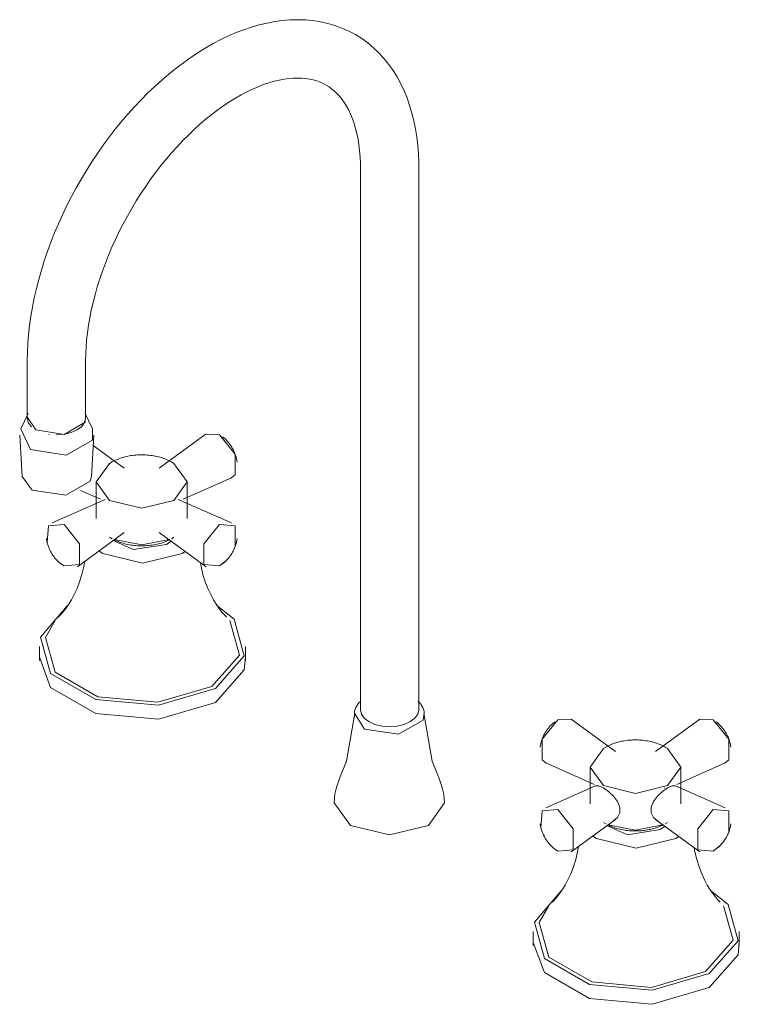
# Model space of a CAD drawing. Units: millimetres. Extents: x -11539 to -10309, y -17509 to 1203.
# Drawn here: x -11539 to -11329, y -6899 to -6613 of the extents above; entities that cross this region are included whole.
import ezdxf

# ---------------------------------------------------------------- set-up
doc = ezdxf.new("R2010")
doc.units = ezdxf.units.MM
doc.layers.add('P-SANR-FIXT', color=6, linetype='Continuous', lineweight=18)

# ---------------------------------------------------------------- blocks, each defined once
blk = doc.blocks.new('01-0903-11  MEZCLADOR LAVAMANOS PLÁSTICO 8_-4_ HELVETIA - 01-0903-11-2646798-Vista ortogonal')
at = {"layer": 'P-SANR-FIXT'}
for p, q in [((-11439.73, -6655.63), (-11439.73, -6813.32)), ((-11422.75, -6813.32), (-11422.75, -6655.63)), ((-11536.67, -6711.6), (-11536.67, -6728.45)), ((-11519.7, -6728.45), (-11519.7, -6711.6)), ((-11536.4, -6727.11), (-11538.51, -6731.61)), ((-11536.4, -6729.69), (-11536.67, -6728.49)), ((-11534.18, -6731.91), (-11536.62, -6728.24)), ((-11517.71, -6731.61), (-11519.82, -6727.11)), ((-11538.88, -6733.44), (-11538.18, -6745.49)), ((-11530.33, -6733.19), (-11530.38, -6733.18)), ((-11525.99, -6733.18), (-11528.12, -6733.35)), ((-11518.03, -6745.49), (-11517.34, -6733.44)), ((-11484.66, -6733.07), (-11498.29, -6743.03)), ((-11480.74, -6733.3), (-11484.74, -6733.14)), ((-11508.43, -6743.03), (-11517.52, -6736.39)), ((-11511.98, -6741.22), (-11512.71, -6741.65)), ((-11511.55, -6741.05), (-11511.58, -6741.07)), ((-11494.01, -6741.65), (-11494.74, -6741.22)), ((-11538.18, -6745.49), (-11535.24, -6749.41)), ((-11491.34, -6752.07), (-11477.29, -6745.84)), ((-11516.59, -6747.05), (-11516.59, -6757.72)), ((-11490.14, -6757.72), (-11490.14, -6747.05)), ((-11521.17, -6749.5), (-11515.38, -6752.07)), ((-11514, -6752.1), (-11529.44, -6758.93)), ((-11477.29, -6758.93), (-11492.72, -6752.1)), ((-11522.06, -6771.7), (-11508.43, -6761.74)), ((-11512.71, -6763.12), (-11511.98, -6763.55)), ((-11498.29, -6761.74), (-11484.66, -6771.7)), ((-11494.74, -6763.55), (-11494.01, -6763.12)), ((-11494.79, -6764.25), (-11496.14, -6765.22)), ((-11529.98, -6767.01), (-11530.11, -6766.74)), ((-11491.58, -6767.85), (-11490.61, -6767.14)), ((-11525.98, -6771.47), (-11526.88, -6770.86)), ((-11478.96, -6770.08), (-11480.74, -6771.47)), ((-11533.15, -6794.87), (-11533.15, -6798.95)), ((-11473.15, -6798.95), (-11473.15, -6794.87)), ((-11438.5, -6818.94), (-11441.44, -6814.28)), ((-11378.29, -6816.1), (-11382.29, -6816.25)), ((-11365.52, -6825.42), (-11378.38, -6816.03)), ((-11340.97, -6816.03), (-11353.83, -6825.42)), ((-11337.06, -6816.25), (-11341.06, -6816.1)), ((-11368.29, -6824.18), (-11369.03, -6824.61)), ((-11350.32, -6824.61), (-11351.06, -6824.18)), ((-11385.75, -6828.8), (-11371.7, -6835.02)), ((-11347.65, -6835.02), (-11333.6, -6828.8)), ((-11372.9, -6830), (-11372.9, -6840.68)), ((-11346.45, -6840.68), (-11346.45, -6830)), ((-11371.31, -6835.49), (-11385.75, -6841.88)), ((-11351.27, -6836.03), (-11351.33, -6836.01)), ((-11333.6, -6841.88), (-11348.04, -6835.49)), ((-11378.38, -6854.65), (-11365.52, -6845.26)), ((-11369.03, -6846.08), (-11368.29, -6846.5)), ((-11353.83, -6845.26), (-11340.97, -6854.65)), ((-11351.06, -6846.5), (-11350.32, -6846.08)), ((-11351.09, -6847.2), (-11352.46, -6848.18)), ((-11386.29, -6849.97), (-11386.43, -6849.69)), ((-11347.9, -6850.81), (-11346.95, -6850.11)), ((-11382.29, -6854.43), (-11383.22, -6853.8)), ((-11335.27, -6853.04), (-11337.06, -6854.43)), ((-11389.47, -6877.82), (-11389.47, -6881.91)), ((-11329.47, -6881.91), (-11329.47, -6877.82))]:
    blk.add_line(p, q, dxfattribs=at)
for points in [[(-11441.2, -6616.9, 0), (-11443.11, -6615.88, 0), (-11445.1, -6614.99, 0), (-11447.14, -6614.24, 0), (-11449.23, -6613.63, 0), (-11451.36, -6613.16, 0), (-11453.53, -6612.82, 0), (-11455.72, -6612.62, 0), (-11457.94, -6612.55, 0), (-11460.17, -6612.61, 0), (-11462.41, -6612.79, 0), (-11464.66, -6613.09, 0), (-11466.91, -6613.52, 0), (-11469.16, -6614.05, 0), (-11471.41, -6614.7, 0), (-11473.66, -6615.46, 0), (-11475.9, -6616.32, 0), (-11478.13, -6617.28, 0), (-11480.35, -6618.35, 0), (-11482.56, -6619.51, 0), (-11484.76, -6620.76, 0), (-11486.94, -6622.11, 0), (-11489.1, -6623.54, 0), (-11491.24, -6625.06, 0), (-11493.36, -6626.67, 0), (-11495.45, -6628.35, 0), (-11497.52, -6630.12, 0), (-11499.56, -6631.96, 0), (-11501.57, -6633.87, 0), (-11503.54, -6635.86, 0), (-11505.48, -6637.91, 0), (-11507.38, -6640.02, 0), (-11509.24, -6642.2, 0), (-11511.06, -6644.44, 0), (-11512.83, -6646.73, 0), (-11514.56, -6649.07, 0), (-11516.23, -6651.46, 0), (-11517.86, -6653.9, 0), (-11519.43, -6656.38, 0), (-11520.94, -6658.89, 0), (-11522.4, -6661.45, 0), (-11523.79, -6664.03, 0), (-11525.12, -6666.64, 0), (-11526.39, -6669.28, 0), (-11527.6, -6671.93, 0), (-11528.73, -6674.6, 0), (-11529.8, -6677.29, 0), (-11530.79, -6679.99, 0), (-11531.71, -6682.69, 0), (-11532.56, -6685.39, 0), (-11533.33, -6688.1, 0), (-11534.03, -6690.8, 0), (-11534.65, -6693.49, 0), (-11535.18, -6696.17, 0), (-11535.64, -6698.84, 0), (-11536.02, -6701.49, 0), (-11536.31, -6704.11, 0), (-11536.52, -6706.72, 0), (-11536.64, -6709.29, 0), (-11536.67, -6711.6, 0)], [(-11441.2, -6616.9, 0), (-11439.35, -6618.05, 0), (-11437.6, -6619.32, 0), (-11435.93, -6620.72, 0), (-11434.35, -6622.22, 0), (-11432.87, -6623.83, 0), (-11431.5, -6625.54, 0), (-11430.23, -6627.34, 0), (-11429.06, -6629.22, 0), (-11427.99, -6631.18, 0), (-11427.03, -6633.22, 0), (-11426.17, -6635.32, 0), (-11425.41, -6637.48, 0), (-11424.75, -6639.7, 0), (-11424.19, -6641.97, 0), (-11423.72, -6644.29, 0), (-11423.34, -6646.66, 0), (-11423.06, -6649.08, 0), (-11422.87, -6651.53, 0), (-11422.77, -6654.03, 0), (-11422.75, -6655.63, 0)], [(-11449.68, -6631.6, 0), (-11450.56, -6631.13, 0), (-11451.48, -6630.72, 0), (-11452.44, -6630.37, 0), (-11453.45, -6630.08, 0), (-11454.5, -6629.84, 0), (-11455.61, -6629.67, 0), (-11456.77, -6629.56, 0), (-11457.98, -6629.53, 0), (-11459.25, -6629.56, 0), (-11460.57, -6629.67, 0), (-11461.95, -6629.85, 0), (-11463.37, -6630.12, 0), (-11464.84, -6630.47, 0), (-11466.35, -6630.91, 0), (-11467.9, -6631.43, 0), (-11469.48, -6632.04, 0), (-11471.1, -6632.74, 0), (-11472.74, -6633.52, 0), (-11474.4, -6634.39, 0), (-11476.09, -6635.36, 0), (-11477.78, -6636.4, 0), (-11479.49, -6637.53, 0), (-11481.2, -6638.75, 0), (-11482.91, -6640.05, 0), (-11484.62, -6641.42, 0), (-11486.32, -6642.87, 0), (-11488.01, -6644.4, 0), (-11489.69, -6646, 0), (-11491.36, -6647.67, 0), (-11493, -6649.41, 0), (-11494.61, -6651.21, 0), (-11496.2, -6653.07, 0), (-11497.76, -6654.98, 0), (-11499.28, -6656.95, 0), (-11500.77, -6658.97, 0), (-11502.22, -6661.04, 0), (-11503.62, -6663.15, 0), (-11504.98, -6665.29, 0), (-11506.29, -6667.47, 0), (-11507.55, -6669.69, 0), (-11508.76, -6671.92, 0), (-11509.91, -6674.18, 0), (-11511.01, -6676.46, 0), (-11512.05, -6678.75, 0), (-11513.03, -6681.05, 0), (-11513.94, -6683.36, 0), (-11514.79, -6685.67, 0), (-11515.58, -6687.97, 0), (-11516.3, -6690.27, 0), (-11516.95, -6692.55, 0), (-11517.53, -6694.81, 0), (-11518.05, -6697.06, 0), (-11518.49, -6699.28, 0), (-11518.87, -6701.46, 0), (-11519.17, -6703.61, 0), (-11519.41, -6705.73, 0), (-11519.57, -6707.79, 0), (-11519.67, -6709.81, 0), (-11519.7, -6711.6, 0)], [(-11449.68, -6631.6, 0), (-11448.84, -6632.13, 0), (-11448.03, -6632.72, 0), (-11447.24, -6633.37, 0), (-11446.48, -6634.1, 0), (-11445.75, -6634.89, 0), (-11445.05, -6635.77, 0), (-11444.38, -6636.72, 0), (-11443.74, -6637.75, 0), (-11443.13, -6638.86, 0), (-11442.57, -6640.06, 0), (-11442.04, -6641.35, 0), (-11441.56, -6642.71, 0), (-11441.13, -6644.16, 0), (-11440.75, -6645.68, 0), (-11440.43, -6647.29, 0), (-11440.16, -6648.96, 0), (-11439.96, -6650.71, 0), (-11439.82, -6652.53, 0), (-11439.75, -6654.4, 0), (-11439.73, -6655.63, 0)], [(-11519.74, -6727.81, 0), (-11519.81, -6729.69, 0), (-11525.89, -6733.19, 0), (-11534.18, -6731.91, 0)], [(-11519.7, -6728.45, 0), (-11519.99, -6729.72, 0), (-11520.83, -6730.9, 0), (-11522.18, -6731.91, 0), (-11523.94, -6732.69, 0), (-11525.88, -6733.17, 0)], [(-11535.73, -6737.64, 0), (-11538.52, -6731.63, 0), (-11538.51, -6731.61, 0)], [(-11535.39, -6731.04, 0), (-11535.54, -6730.9, 0), (-11536.38, -6729.72, 0)], [(-11517.71, -6731.61, 0), (-11517.7, -6734.85, 0), (-11525.32, -6739.25, 0), (-11535.73, -6737.64, 0)], [(-11477.39, -6745.89, 0), (-11476.22, -6744.95, 0), (-11476.22, -6738.92, 0), (-11480.74, -6733.3, 0)], [(-11479.84, -6733.91, 0), (-11479.59, -6734.11, 0), (-11479.35, -6734.32, 0), (-11479.12, -6734.52, 0), (-11478.9, -6734.73, 0), (-11478.69, -6734.94, 0), (-11478.49, -6735.15, 0), (-11478.3, -6735.36, 0), (-11478.12, -6735.57, 0), (-11477.95, -6735.78, 0), (-11477.78, -6736, 0), (-11477.62, -6736.21, 0), (-11477.47, -6736.43, 0), (-11477.32, -6736.65, 0), (-11477.18, -6736.88, 0), (-11477.05, -6737.1, 0), (-11476.92, -6737.33, 0), (-11476.79, -6737.56, 0), (-11476.67, -6737.79, 0), (-11476.56, -6738.03, 0), (-11476.44, -6738.28, 0), (-11476.34, -6738.52, 0), (-11476.24, -6738.78, 0), (-11476.14, -6739.04, 0), (-11476.05, -6739.3, 0), (-11475.97, -6739.58, 0), (-11475.89, -6739.85, 0), (-11475.81, -6740.14, 0), (-11475.74, -6740.44, 0), (-11475.68, -6740.74, 0), (-11475.63, -6741.06, 0), (-11475.6, -6741.26, 0)], [(-11511.98, -6741.22, 0), (-11511.61, -6741.02, 0), (-11511.23, -6740.83, 0), (-11510.84, -6740.64, 0), (-11510.44, -6740.47, 0), (-11510.03, -6740.31, 0), (-11509.61, -6740.15, 0), (-11509.19, -6740.01, 0), (-11508.76, -6739.88, 0), (-11508.32, -6739.76, 0), (-11507.87, -6739.65, 0), (-11507.42, -6739.55, 0), (-11506.96, -6739.46, 0), (-11506.5, -6739.38, 0), (-11506.03, -6739.31, 0), (-11505.56, -6739.26, 0), (-11505.09, -6739.21, 0), (-11504.62, -6739.18, 0), (-11504.14, -6739.15, 0), (-11503.66, -6739.14, 0), (-11503.19, -6739.14, 0), (-11502.71, -6739.15, 0), (-11502.23, -6739.17, 0), (-11501.76, -6739.2, 0), (-11501.28, -6739.24, 0), (-11500.81, -6739.3, 0), (-11500.35, -6739.36, 0), (-11499.88, -6739.44, 0), (-11499.42, -6739.52, 0), (-11498.97, -6739.62, 0), (-11498.52, -6739.73, 0), (-11498.08, -6739.84, 0), (-11497.65, -6739.97, 0), (-11497.22, -6740.11, 0), (-11496.8, -6740.26, 0), (-11496.39, -6740.42, 0), (-11495.99, -6740.59, 0), (-11495.6, -6740.77, 0), (-11495.21, -6740.97, 0), (-11494.84, -6741.17, 0), (-11494.74, -6741.22, 0)], [(-11512.71, -6741.65, 0), (-11516.59, -6747.05, 0), (-11512.71, -6752.45, 0), (-11503.36, -6754.68, 0), (-11494.01, -6752.45, 0)], [(-11494.01, -6752.45, 0), (-11490.14, -6747.05, 0), (-11494.01, -6741.65, 0)], [(-11535.24, -6749.41, 0), (-11525.5, -6750.91, 0), (-11518.37, -6746.8, 0), (-11518.03, -6745.49, 0)], [(-11530.89, -6764.67, 0), (-11530.5, -6759.82, 0), (-11525.98, -6759.41, 0)], [(-11525.98, -6759.41, 0), (-11521.45, -6765.04, 0), (-11521.45, -6771.07, 0), (-11525.98, -6771.47, 0)], [(-11480.74, -6771.47, 0), (-11485.27, -6771.07, 0), (-11485.27, -6765.04, 0), (-11480.74, -6759.41, 0)], [(-11480.74, -6759.41, 0), (-11476.22, -6759.82, 0), (-11476.22, -6765.85, 0)], [(-11531.12, -6763.51, 0), (-11531.07, -6763.83, 0), (-11531.02, -6764.15, 0), (-11530.95, -6764.45, 0), (-11530.88, -6764.74, 0), (-11530.8, -6765.03, 0), (-11530.72, -6765.3, 0), (-11530.63, -6765.57, 0), (-11530.54, -6765.83, 0), (-11530.44, -6766.09, 0), (-11530.34, -6766.34, 0), (-11530.23, -6766.59, 0), (-11530.12, -6766.83, 0), (-11530, -6767.07, 0), (-11529.88, -6767.3, 0), (-11529.75, -6767.53, 0), (-11529.62, -6767.76, 0), (-11529.48, -6767.98, 0), (-11529.34, -6768.2, 0), (-11529.19, -6768.42, 0), (-11529.04, -6768.64, 0), (-11528.87, -6768.86, 0), (-11528.71, -6769.07, 0), (-11528.53, -6769.28, 0), (-11528.34, -6769.49, 0), (-11528.15, -6769.7, 0), (-11527.95, -6769.91, 0), (-11527.74, -6770.12, 0), (-11527.51, -6770.33, 0), (-11527.28, -6770.53, 0), (-11527.03, -6770.74, 0), (-11526.88, -6770.86, 0)], [(-11496.14, -6765.22, 0), (-11505.72, -6766.7, 0), (-11511.69, -6764.08, 0)], [(-11511.49, -6763.81, 0), (-11511.23, -6763.94, 0), (-11510.84, -6764.13, 0), (-11510.44, -6764.3, 0), (-11510.03, -6764.47, 0), (-11509.61, -6764.62, 0), (-11509.19, -6764.76, 0), (-11508.76, -6764.89, 0), (-11508.32, -6765.01, 0), (-11507.87, -6765.12, 0), (-11507.42, -6765.22, 0), (-11506.96, -6765.31, 0), (-11506.5, -6765.39, 0), (-11506.03, -6765.46, 0), (-11505.56, -6765.51, 0), (-11505.09, -6765.56, 0), (-11504.62, -6765.59, 0), (-11504.14, -6765.62, 0), (-11503.66, -6765.63, 0), (-11503.19, -6765.63, 0), (-11502.71, -6765.62, 0), (-11502.23, -6765.6, 0), (-11501.76, -6765.57, 0), (-11501.28, -6765.53, 0), (-11500.81, -6765.47, 0), (-11500.35, -6765.41, 0), (-11499.88, -6765.33, 0), (-11499.42, -6765.25, 0), (-11498.97, -6765.15, 0), (-11498.52, -6765.04, 0), (-11498.08, -6764.93, 0), (-11497.65, -6764.8, 0), (-11497.22, -6764.66, 0), (-11496.8, -6764.51, 0), (-11496.39, -6764.35, 0), (-11495.99, -6764.18, 0), (-11495.6, -6764, 0), (-11495.21, -6763.8, 0)], [(-11511.32, -6763.82, 0), (-11503.36, -6765.36, 0), (-11495.4, -6763.82, 0)], [(-11479.84, -6770.86, 0), (-11479.59, -6770.66, 0), (-11479.35, -6770.45, 0), (-11479.12, -6770.25, 0), (-11478.9, -6770.04, 0), (-11478.69, -6769.83, 0), (-11478.49, -6769.62, 0), (-11478.3, -6769.41, 0), (-11478.12, -6769.2, 0), (-11477.95, -6768.99, 0), (-11477.78, -6768.77, 0), (-11477.62, -6768.56, 0), (-11477.47, -6768.34, 0), (-11477.32, -6768.12, 0), (-11477.18, -6767.9, 0), (-11477.05, -6767.67, 0), (-11476.92, -6767.44, 0), (-11476.79, -6767.21, 0), (-11476.67, -6766.98, 0), (-11476.56, -6766.74, 0), (-11476.44, -6766.49, 0), (-11476.34, -6766.25, 0), (-11476.24, -6765.99, 0), (-11476.14, -6765.73, 0), (-11476.05, -6765.47, 0), (-11475.97, -6765.2, 0), (-11475.89, -6764.92, 0), (-11475.81, -6764.63, 0), (-11475.74, -6764.33, 0), (-11475.68, -6764.03, 0), (-11475.63, -6763.71, 0), (-11475.6, -6763.51, 0)], [(-11515.77, -6767.16, 0), (-11514.72, -6767.85, 0), (-11503.15, -6770.62, 0), (-11491.58, -6767.85, 0)], [(-11519.93, -6770.12, 0), (-11520.2, -6771.65, 0), (-11520.76, -6773.96, 0), (-11521.44, -6776.1, 0), (-11522.2, -6778.07, 0), (-11523.01, -6779.83, 0), (-11523.84, -6781.38, 0), (-11524.67, -6782.72, 0), (-11525.45, -6783.86, 0), (-11526.18, -6784.8, 0), (-11526.82, -6785.55, 0), (-11527.37, -6786.13, 0), (-11527.61, -6786.37, 0)], [(-11486.31, -6770.47, 0), (-11486.11, -6771.65, 0), (-11485.54, -6773.96, 0), (-11484.87, -6776.1, 0), (-11484.11, -6778.07, 0), (-11483.29, -6779.83, 0), (-11482.46, -6781.38, 0), (-11481.64, -6782.72, 0), (-11480.85, -6783.86, 0), (-11480.13, -6784.8, 0), (-11479.48, -6785.55, 0), (-11478.94, -6786.13, 0), (-11478.69, -6786.37, 0)], [(-11481.94, -6807.11, 0), (-11498.46, -6811.97, 0), (-11516.77, -6810.3, 0), (-11529.88, -6802.73, 0), (-11532.78, -6792.16, 0), (-11524.98, -6783.02, 0)], [(-11481.57, -6782.92, 0), (-11476.42, -6787, 0), (-11473.52, -6797.58, 0), (-11481.94, -6807.11, 0)], [(-11482.97, -6806.52, 0), (-11498.69, -6811.15, 0), (-11516.11, -6809.55, 0), (-11528.59, -6802.35, 0), (-11531.35, -6792.29, 0), (-11528.59, -6787.38, 0)], [(-11477.72, -6787.38, 0), (-11474.96, -6797.45, 0), (-11482.97, -6806.52, 0)], [(-11481.94, -6811.2, 0), (-11498.46, -6816.06, 0), (-11516.77, -6814.38, 0), (-11529.88, -6806.81, 0), (-11533.11, -6798.04, 0)], [(-11473.19, -6798.04, 0), (-11473.52, -6801.66, 0), (-11481.94, -6811.2, 0)], [(-11441.44, -6815.3, 0), (-11441.48, -6815, 0), (-11441.49, -6814.69, 0), (-11441.48, -6814.39, 0), (-11441.46, -6814.08, 0), (-11441.41, -6813.78, 0), (-11441.34, -6813.48, 0), (-11441.25, -6813.19, 0), (-11441.14, -6812.9, 0), (-11441.02, -6812.62, 0), (-11440.87, -6812.35, 0), (-11440.72, -6812.09, 0), (-11440.54, -6811.83, 0), (-11440.36, -6811.59, 0), (-11440.15, -6811.35, 0), (-11439.94, -6811.12, 0), (-11439.72, -6810.9, 0), (-11439.56, -6810.76, 0)], [(-11421.18, -6815.3, 0), (-11421.14, -6815, 0), (-11421.13, -6814.69, 0), (-11421.14, -6814.39, 0), (-11421.17, -6814.08, 0), (-11421.21, -6813.78, 0), (-11421.28, -6813.48, 0), (-11421.37, -6813.19, 0), (-11421.48, -6812.9, 0), (-11421.61, -6812.62, 0), (-11421.75, -6812.35, 0), (-11421.91, -6812.09, 0), (-11422.08, -6811.83, 0), (-11422.27, -6811.59, 0), (-11422.47, -6811.35, 0), (-11422.68, -6811.12, 0), (-11422.91, -6810.9, 0), (-11422.95, -6810.86, 0)], [(-11445.96, -6833.58, 0), (-11445.27, -6831.88, 0), (-11443.82, -6828.32, 0), (-11441.48, -6814.92, 0), (-11441.48, -6814.78, 0)], [(-11437.25, -6816.78, 0), (-11438.59, -6815.77, 0), (-11439.44, -6814.58, 0), (-11439.73, -6813.32, 0)], [(-11421.18, -6814.28, 0), (-11421.49, -6816.31, 0), (-11428.68, -6820.46, 0), (-11438.5, -6818.94, 0)], [(-11422.75, -6813.32, 0), (-11423.04, -6814.58, 0), (-11423.89, -6815.77, 0), (-11425.24, -6816.78, 0), (-11427, -6817.56, 0), (-11429.05, -6818.05, 0), (-11431.24, -6818.22, 0), (-11433.44, -6818.05, 0), (-11435.49, -6817.56, 0), (-11437.25, -6816.78, 0)], [(-11416.67, -6833.58, 0), (-11417.35, -6831.88, 0), (-11418.8, -6828.32, 0), (-11421.14, -6814.92, 0), (-11421.14, -6814.78, 0)], [(-11387.44, -6824.21, 0), (-11387.39, -6823.89, 0), (-11387.33, -6823.58, 0), (-11387.27, -6823.28, 0), (-11387.2, -6822.99, 0), (-11387.12, -6822.7, 0), (-11387.04, -6822.42, 0), (-11386.95, -6822.15, 0), (-11386.86, -6821.89, 0), (-11386.76, -6821.63, 0), (-11386.66, -6821.38, 0), (-11386.55, -6821.14, 0), (-11386.44, -6820.9, 0), (-11386.32, -6820.66, 0), (-11386.2, -6820.43, 0), (-11386.07, -6820.2, 0), (-11385.94, -6819.97, 0), (-11385.8, -6819.74, 0), (-11385.66, -6819.52, 0), (-11385.51, -6819.3, 0), (-11385.35, -6819.09, 0), (-11385.19, -6818.87, 0), (-11385.02, -6818.66, 0), (-11384.84, -6818.44, 0), (-11384.66, -6818.23, 0), (-11384.47, -6818.02, 0), (-11384.26, -6817.81, 0), (-11384.05, -6817.61, 0), (-11383.83, -6817.4, 0), (-11383.6, -6817.19, 0), (-11383.35, -6816.99, 0), (-11383.19, -6816.86, 0)], [(-11382.29, -6816.25, 0), (-11386.82, -6821.88, 0), (-11386.82, -6827.91, 0), (-11385.65, -6828.84, 0)], [(-11333.7, -6828.84, 0), (-11332.54, -6827.91, 0), (-11332.54, -6821.88, 0), (-11337.06, -6816.25, 0)], [(-11336.16, -6816.86, 0), (-11335.9, -6817.07, 0), (-11335.66, -6817.27, 0), (-11335.43, -6817.48, 0), (-11335.22, -6817.69, 0), (-11335.01, -6817.89, 0), (-11334.81, -6818.1, 0), (-11334.62, -6818.32, 0), (-11334.44, -6818.53, 0), (-11334.26, -6818.74, 0), (-11334.1, -6818.95, 0), (-11333.94, -6819.17, 0), (-11333.79, -6819.39, 0), (-11333.64, -6819.61, 0), (-11333.5, -6819.83, 0), (-11333.36, -6820.06, 0), (-11333.23, -6820.28, 0), (-11333.11, -6820.52, 0), (-11332.99, -6820.75, 0), (-11332.87, -6820.99, 0), (-11332.76, -6821.23, 0), (-11332.66, -6821.48, 0), (-11332.55, -6821.73, 0), (-11332.46, -6821.99, 0), (-11332.37, -6822.26, 0), (-11332.28, -6822.53, 0), (-11332.2, -6822.81, 0), (-11332.13, -6823.1, 0), (-11332.06, -6823.39, 0), (-11332, -6823.7, 0), (-11331.94, -6824.02, 0), (-11331.91, -6824.21, 0)], [(-11368.29, -6824.18, 0), (-11367.92, -6823.98, 0), (-11367.54, -6823.78, 0), (-11367.15, -6823.6, 0), (-11366.76, -6823.42, 0), (-11366.35, -6823.26, 0), (-11365.93, -6823.11, 0), (-11365.51, -6822.97, 0), (-11365.07, -6822.83, 0), (-11364.63, -6822.71, 0), (-11364.19, -6822.6, 0), (-11363.74, -6822.5, 0), (-11363.28, -6822.41, 0), (-11362.82, -6822.34, 0), (-11362.35, -6822.27, 0), (-11361.88, -6822.21, 0), (-11361.41, -6822.17, 0), (-11360.93, -6822.13, 0), (-11360.46, -6822.11, 0), (-11359.98, -6822.1, 0), (-11359.5, -6822.09, 0), (-11359.02, -6822.1, 0), (-11358.55, -6822.12, 0), (-11358.07, -6822.16, 0), (-11357.6, -6822.2, 0), (-11357.13, -6822.25, 0), (-11356.66, -6822.32, 0), (-11356.2, -6822.39, 0), (-11355.74, -6822.48, 0), (-11355.29, -6822.57, 0), (-11354.84, -6822.68, 0), (-11354.4, -6822.8, 0), (-11353.96, -6822.93, 0), (-11353.54, -6823.07, 0), (-11353.12, -6823.22, 0), (-11352.71, -6823.38, 0), (-11352.3, -6823.55, 0), (-11351.91, -6823.73, 0), (-11351.53, -6823.92, 0), (-11351.16, -6824.12, 0), (-11351.06, -6824.18, 0)], [(-11369.03, -6824.61, 0), (-11372.9, -6830, 0), (-11369.03, -6835.4, 0), (-11359.68, -6837.64, 0), (-11350.32, -6835.4, 0)], [(-11350.32, -6835.4, 0), (-11346.45, -6830, 0), (-11350.32, -6824.61, 0)], [(-11445.96, -6833.58, 0), (-11446.73, -6835.93, 0), (-11447.15, -6837.84, 0), (-11447.37, -6840.4, 0)], [(-11416.67, -6833.58, 0), (-11415.9, -6835.93, 0), (-11415.47, -6837.84, 0), (-11415.26, -6840.4, 0)], [(-11371.3, -6835.49, 0), (-11371.25, -6835.47, 0), (-11370.31, -6835.48, 0), (-11369.03, -6836.05, 0)], [(-11369.03, -6836.05, 0), (-11367.54, -6837.08, 0), (-11366.08, -6838.45, 0), (-11364.91, -6840.01, 0), (-11364.24, -6841.69, 0), (-11364.24, -6843.32, 0), (-11364.91, -6844.69, 0), (-11366.09, -6845.6, 0)], [(-11353.27, -6845.6, 0), (-11354.44, -6844.69, 0), (-11355.11, -6843.32, 0), (-11355.11, -6841.69, 0), (-11354.44, -6840.01, 0), (-11353.27, -6838.44, 0), (-11351.81, -6837.08, 0), (-11350.32, -6836.05, 0)], [(-11350.32, -6836.05, 0), (-11349.04, -6835.48, 0), (-11348.11, -6835.47, 0), (-11348.05, -6835.49, 0)], [(-11447.37, -6840.4, 0), (-11447.37, -6840.42, 0), (-11442.66, -6846.97, 0)], [(-11442.66, -6846.97, 0), (-11431.31, -6849.69, 0), (-11419.96, -6846.97, 0), (-11415.26, -6840.42, 0), (-11415.26, -6840.4, 0)], [(-11387.2, -6847.63, 0), (-11386.82, -6842.77, 0), (-11382.29, -6842.37, 0)], [(-11382.29, -6842.37, 0), (-11377.77, -6848, 0), (-11377.77, -6854.03, 0), (-11382.29, -6854.43, 0)], [(-11337.06, -6854.43, 0), (-11341.58, -6854.03, 0), (-11341.58, -6848, 0), (-11337.06, -6842.37, 0)], [(-11337.06, -6842.37, 0), (-11332.54, -6842.77, 0), (-11332.54, -6848.8, 0)], [(-11387.44, -6846.47, 0), (-11387.39, -6846.79, 0), (-11387.33, -6847.1, 0), (-11387.27, -6847.4, 0), (-11387.2, -6847.7, 0), (-11387.12, -6847.98, 0), (-11387.04, -6848.26, 0), (-11386.95, -6848.53, 0), (-11386.86, -6848.79, 0), (-11386.76, -6849.05, 0), (-11386.66, -6849.3, 0), (-11386.55, -6849.55, 0), (-11386.44, -6849.79, 0), (-11386.32, -6850.02, 0), (-11386.2, -6850.26, 0), (-11386.07, -6850.49, 0), (-11385.94, -6850.71, 0), (-11385.8, -6850.94, 0), (-11385.66, -6851.16, 0), (-11385.51, -6851.38, 0), (-11385.35, -6851.6, 0), (-11385.19, -6851.81, 0), (-11385.02, -6852.03, 0), (-11384.84, -6852.24, 0), (-11384.66, -6852.45, 0), (-11384.47, -6852.66, 0), (-11384.26, -6852.87, 0), (-11384.05, -6853.08, 0), (-11383.83, -6853.28, 0), (-11383.6, -6853.49, 0), (-11383.35, -6853.7, 0), (-11383.19, -6853.82, 0)], [(-11336.16, -6853.82, 0), (-11335.9, -6853.62, 0), (-11335.66, -6853.41, 0), (-11335.43, -6853.2, 0), (-11335.22, -6853, 0), (-11335.01, -6852.79, 0), (-11334.81, -6852.58, 0), (-11334.62, -6852.37, 0), (-11334.44, -6852.16, 0), (-11334.26, -6851.94, 0), (-11334.1, -6851.73, 0), (-11333.94, -6851.51, 0), (-11333.79, -6851.29, 0), (-11333.64, -6851.07, 0), (-11333.5, -6850.85, 0), (-11333.36, -6850.63, 0), (-11333.23, -6850.4, 0), (-11333.11, -6850.17, 0), (-11332.99, -6849.93, 0), (-11332.87, -6849.69, 0), (-11332.76, -6849.45, 0), (-11332.66, -6849.2, 0), (-11332.55, -6848.95, 0), (-11332.46, -6848.69, 0), (-11332.37, -6848.42, 0), (-11332.28, -6848.15, 0), (-11332.2, -6847.87, 0), (-11332.13, -6847.58, 0), (-11332.06, -6847.29, 0), (-11332, -6846.98, 0), (-11331.94, -6846.67, 0), (-11331.91, -6846.47, 0)], [(-11352.46, -6848.18, 0), (-11362.04, -6849.66, 0), (-11368.03, -6847.02, 0)], [(-11367.81, -6846.76, 0), (-11367.54, -6846.9, 0), (-11367.15, -6847.08, 0), (-11366.76, -6847.26, 0), (-11366.35, -6847.42, 0), (-11365.93, -6847.57, 0), (-11365.51, -6847.72, 0), (-11365.07, -6847.85, 0), (-11364.63, -6847.97, 0), (-11364.19, -6848.08, 0), (-11363.74, -6848.18, 0), (-11363.28, -6848.27, 0), (-11362.82, -6848.35, 0), (-11362.35, -6848.41, 0), (-11361.88, -6848.47, 0), (-11361.41, -6848.52, 0), (-11360.93, -6848.55, 0), (-11360.46, -6848.57, 0), (-11359.98, -6848.59, 0), (-11359.5, -6848.59, 0), (-11359.02, -6848.58, 0), (-11358.55, -6848.56, 0), (-11358.07, -6848.53, 0), (-11357.6, -6848.48, 0), (-11357.13, -6848.43, 0), (-11356.66, -6848.37, 0), (-11356.2, -6848.29, 0), (-11355.74, -6848.2, 0), (-11355.29, -6848.11, 0), (-11354.84, -6848, 0), (-11354.4, -6847.88, 0), (-11353.96, -6847.75, 0), (-11353.54, -6847.61, 0), (-11353.12, -6847.46, 0), (-11352.71, -6847.3, 0), (-11352.3, -6847.13, 0), (-11351.91, -6846.95, 0), (-11351.53, -6846.76, 0)], [(-11367.66, -6846.77, 0), (-11359.68, -6848.31, 0), (-11351.7, -6846.77, 0)], [(-11372.07, -6850.13, 0), (-11371.04, -6850.81, 0), (-11359.47, -6853.58, 0), (-11347.9, -6850.81, 0)], [(-11376.25, -6853.09, 0), (-11376.51, -6854.61, 0), (-11377.08, -6856.91, 0), (-11377.76, -6859.06, 0), (-11378.52, -6861.02, 0), (-11379.33, -6862.78, 0), (-11380.16, -6864.34, 0), (-11380.98, -6865.68, 0), (-11381.77, -6866.82, 0), (-11382.49, -6867.75, 0), (-11383.14, -6868.5, 0), (-11383.68, -6869.08, 0), (-11383.93, -6869.32, 0)], [(-11342.63, -6853.44, 0), (-11342.42, -6854.61, 0), (-11341.86, -6856.91, 0), (-11341.18, -6859.06, 0), (-11340.42, -6861.02, 0), (-11339.61, -6862.78, 0), (-11338.78, -6864.34, 0), (-11337.95, -6865.68, 0), (-11337.17, -6866.82, 0), (-11336.44, -6867.75, 0), (-11335.8, -6868.5, 0), (-11335.25, -6869.08, 0), (-11335.01, -6869.32, 0)], [(-11338.26, -6890.07, 0), (-11354.78, -6894.93, 0), (-11373.09, -6893.26, 0), (-11386.2, -6885.69, 0), (-11389.1, -6875.11, 0), (-11381.3, -6865.98, 0)], [(-11337.89, -6865.88, 0), (-11332.74, -6869.96, 0), (-11329.84, -6880.53, 0), (-11338.26, -6890.07, 0)], [(-11339.28, -6889.48, 0), (-11355, -6894.1, 0), (-11372.43, -6892.51, 0), (-11384.91, -6885.31, 0), (-11387.67, -6875.24, 0), (-11384.91, -6870.34, 0)], [(-11334.03, -6870.34, 0), (-11331.27, -6880.4, 0), (-11339.28, -6889.48, 0)], [(-11338.26, -6894.15, 0), (-11354.78, -6899.01, 0), (-11373.09, -6897.34, 0), (-11386.2, -6889.77, 0), (-11389.43, -6881, 0)], [(-11329.51, -6881, 0), (-11329.84, -6884.62, 0), (-11338.26, -6894.15, 0)]]:
    blk.add_polyline3d(points, dxfattribs=at)

msp = doc.modelspace()

# ---------------------------------------------------------------- block references
at = {"layer": 'P-SANR-FIXT'}
msp.add_blockref('01-0903-11  MEZCLADOR LAVAMANOS PLÁSTICO 8_-4_ HELVETIA - 01-0903-11-2646798-Vista ortogonal', (0, 0), dxfattribs=at)

doc.saveas('drawing.dxf')
